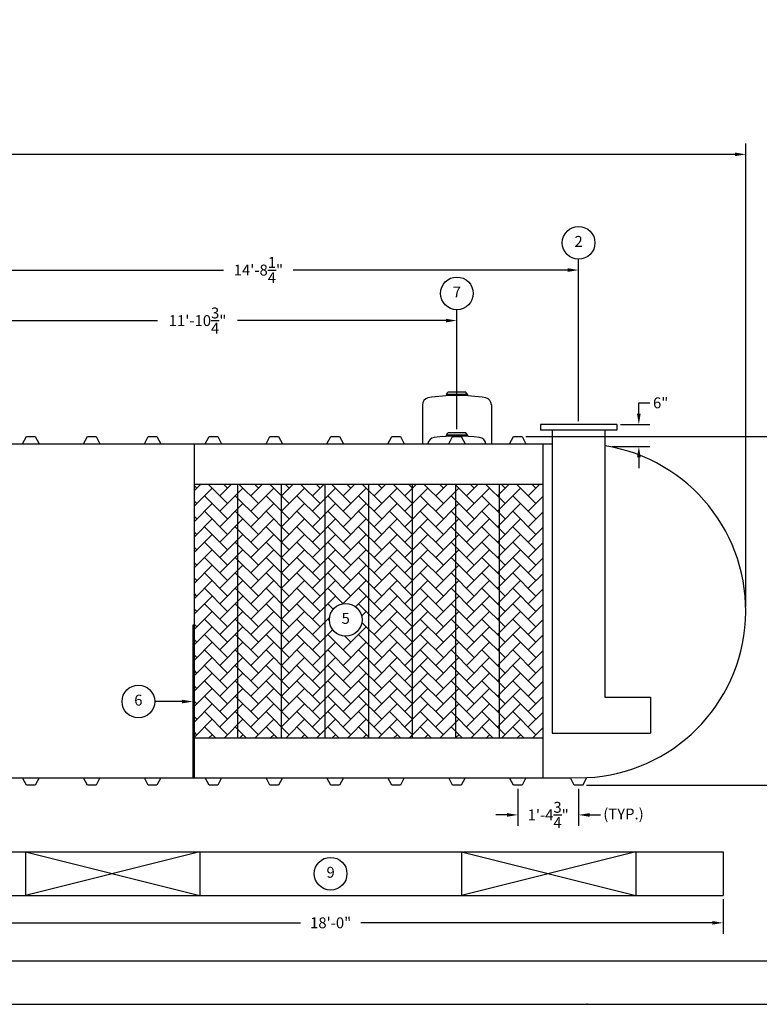
# Model space of a CAD drawing. Extents: x 0 to 648, y 0 to 432.
# Drawn here: x 276 to 479, y 0 to 271 of the extents above; entities that cross this region are included whole.
import ezdxf
from ezdxf.enums import TextEntityAlignment as Align

# ---------------------------------------------------------------- set-up
doc = ezdxf.new("R2010")
doc.units = 0
doc.header["$LTSCALE"] = 4
doc.header["$MEASUREMENT"] = 0
doc.layers.get('0').update_dxf_attribs({"linetype": 'CONTINUOUS'})
doc.layers.get('DEFPOINTS').update_dxf_attribs({"linetype": 'CONTINUOUS'})
doc.layers.add('1', color=2, linetype='CONTINUOUS')
doc.layers.add('DIM', color=2, linetype='CONTINUOUS')
doc.styles.add('R1', font='ROMANS.shx', dxfattribs={"height": 3})
doc.dimstyles.new('ROMANS', dxfattribs={"dimscale": 3, "dimtxt": 0.18, "dimasz": 0.18, "dimexe": 0.18, "dimexo": 0.0625, "dimgap": 0.09, "dimtad": 0, "dimtih": 1, "dimtoh": 1, "dimdec": 4, "dimzin": 3, "dimdsep": 46, "dimtxsty": 'Standard', "dimcen": -0.09, "dimadec": 0, "dimazin": 0, "dimtfac": 1, "dimtdec": 4, "dimtofl": 0, "dimtmove": 0, "dimatfit": 3, "dimfxl": 1, "dimtolj": 1, "dimtzin": 0, "dimarcsym": 0})

# ---------------------------------------------------------------- blocks, each defined once
blk = doc.blocks.new('*D0')
at = {"layer": 'DEFPOINTS', "color": 0, "transparency": 16777216}
for p in [(414.09, 156.38), (497.1, 156.38), (430.84, 60.38)]:
    blk.add_point(p, dxfattribs=at)
at = {"layer": 'DIM', "color": 0, "lineweight": -2, "transparency": 16777216}
for p, q in [((415.09, 156.38), (500.1, 156.38)), ((497.1, 153.38), (497.1, 111.16)), ((497.1, 63.38), (497.1, 105.59)), ((431.84, 60.38), (500.1, 60.38))]:
    blk.add_line(p, q, dxfattribs=at)
at = {"layer": 'DIM', "color": 0, "transparency": 16777216}
for points in [[(496.6, 153.38), (497.6, 153.38), (497.1, 156.38)], [(496.6, 63.38), (497.6, 63.38), (497.1, 60.38)]]:
    blk.add_solid(points, dxfattribs=at)
at = {"layer": 'DIM', "color": 0, "transparency": 16777216, "insert": (497.1, 108.38), "char_height": 3, "attachment_point": 5, "style": 'R1'}
blk.add_mtext('\\A1;8\'-0"', dxfattribs=at)
blk = doc.blocks.new('*D2')
at = {"layer": 'DEFPOINTS', "color": 0, "transparency": 16777216}
for p in [(253.41, 29.97), (469.41, 29.97), (469.41, 22.44)]:
    blk.add_point(p, dxfattribs=at)
at = {"layer": 'DIM', "color": 0, "lineweight": -2, "transparency": 16777216}
for p, q in [((253.41, 28.97), (253.41, 19.44)), ((469.41, 28.97), (469.41, 19.44)), ((256.41, 22.44), (353.12, 22.44)), ((466.41, 22.44), (369.69, 22.44))]:
    blk.add_line(p, q, dxfattribs=at)
at = {"layer": 'DIM', "color": 0, "transparency": 16777216}
for points in [[(256.41, 22.94), (256.41, 21.94), (253.41, 22.44)], [(466.41, 22.94), (466.41, 21.94), (469.41, 22.44)]]:
    blk.add_solid(points, dxfattribs=at)
at = {"layer": 'DIM', "color": 0, "transparency": 16777216, "insert": (361.41, 22.44), "char_height": 3, "attachment_point": 5, "style": 'R1'}
blk.add_mtext('\\A1;18\'-0"', dxfattribs=at)
blk = doc.blocks.new('*D8')
at = {"layer": 'DEFPOINTS', "color": 0, "transparency": 16777216}
for p in [(412.91, 60.38), (429.66, 60.38), (429.66, 52.15)]:
    blk.add_point(p, dxfattribs=at)
at = {"layer": 'DIM', "color": 0, "lineweight": -2, "transparency": 16777216}
for p, q in [((412.91, 59.38), (412.91, 49.15)), ((429.66, 59.38), (429.66, 49.15)), ((409.91, 52.15), (406.91, 52.15)), ((432.66, 52.15), (435.66, 52.15))]:
    blk.add_line(p, q, dxfattribs=at)
at = {"layer": 'DIM', "color": 0, "transparency": 16777216}
for points in [[(409.91, 52.65), (409.91, 51.65), (412.91, 52.15)], [(432.66, 52.65), (432.66, 51.65), (429.66, 52.15)]]:
    blk.add_solid(points, dxfattribs=at)
at = {"layer": 'DIM', "color": 0, "transparency": 16777216, "insert": (421.28, 52.15), "char_height": 3, "attachment_point": 5, "style": 'R1'}
blk.add_mtext('\\A1;1\'-4{\\H1.000000x;\\S3/4;}"', dxfattribs=at)
blk = doc.blocks.new('*D11')
at = {"layer": 'DEFPOINTS', "color": 0, "transparency": 16777216}
for p in [(440.16, 159.63), (437.91, 153.63), (446.23, 153.63)]:
    blk.add_point(p, dxfattribs=at)
at = {"layer": 'DIM', "color": 0, "lineweight": -2, "transparency": 16777216}
for p, q in [((446.23, 162.63), (446.23, 165.63)), ((446.23, 165.63), (449.23, 165.63)), ((441.16, 159.63), (449.23, 159.63)), ((438.91, 153.63), (449.23, 153.63)), ((446.23, 150.63), (446.23, 147.63))]:
    blk.add_line(p, q, dxfattribs=at)
at = {"layer": 'DIM', "color": 0, "transparency": 16777216}
for points in [[(445.73, 162.63), (446.73, 162.63), (446.23, 159.63)], [(445.73, 150.63), (446.73, 150.63), (446.23, 153.63)]]:
    blk.add_solid(points, dxfattribs=at)
at = {"layer": 'DIM', "color": 0, "transparency": 16777216, "insert": (452.23, 165.63), "char_height": 3, "attachment_point": 5, "style": 'R1'}
blk.add_mtext('\\A1;6"', dxfattribs=at)
blk = doc.blocks.new('*D15')
at = {"layer": 'DEFPOINTS', "color": 0, "transparency": 16777216}
for p in [(396.16, 188.28), (396.16, 157.34), (253.41, 154.38)]:
    blk.add_point(p, dxfattribs=at)
at = {"layer": 'DIM', "color": 0, "lineweight": -2, "transparency": 16777216}
for p, q in [((253.41, 155.38), (253.41, 191.28)), ((396.16, 158.34), (396.16, 191.28)), ((256.41, 188.28), (313.78, 188.28)), ((393.16, 188.28), (335.78, 188.28))]:
    blk.add_line(p, q, dxfattribs=at)
at = {"layer": 'DIM', "color": 0, "transparency": 16777216}
for points in [[(256.41, 188.78), (256.41, 187.78), (253.41, 188.28)], [(393.16, 188.78), (393.16, 187.78), (396.16, 188.28)]]:
    blk.add_solid(points, dxfattribs=at)
at = {"layer": 'DIM', "color": 0, "transparency": 16777216, "insert": (324.78, 188.28), "char_height": 3, "attachment_point": 5, "style": 'R1'}
blk.add_mtext('\\A1;11\'-10{\\H1.000000x;\\S3/4;}"', dxfattribs=at)
blk = doc.blocks.new('*D16')
at = {"layer": 'DEFPOINTS', "color": 0, "transparency": 16777216}
for p in [(429.66, 202.2), (429.66, 159.63), (253.41, 154.38)]:
    blk.add_point(p, dxfattribs=at)
at = {"layer": 'DIM', "color": 0, "lineweight": -2, "transparency": 16777216}
for p, q in [((253.41, 155.38), (253.41, 205.2)), ((429.66, 160.63), (429.66, 205.2)), ((256.41, 202.2), (331.96, 202.2)), ((426.66, 202.2), (351.1, 202.2))]:
    blk.add_line(p, q, dxfattribs=at)
at = {"layer": 'DIM', "color": 0, "transparency": 16777216}
for points in [[(256.41, 202.7), (256.41, 201.7), (253.41, 202.2)], [(426.66, 202.7), (426.66, 201.7), (429.66, 202.2)]]:
    blk.add_solid(points, dxfattribs=at)
at = {"layer": 'DIM', "color": 0, "transparency": 16777216, "insert": (341.53, 202.2), "char_height": 3, "attachment_point": 5, "style": 'R1'}
blk.add_mtext('\\A1;14\'-8{\\H1.000000x;\\S1/4;}"', dxfattribs=at)
blk = doc.blocks.new('*D17')
at = {"layer": 'DEFPOINTS', "color": 0, "transparency": 16777216}
for p in [(475.66, 234.06), (31.16, 108.38), (475.66, 108.38)]:
    blk.add_point(p, dxfattribs=at)
at = {"layer": 'DIM', "color": 0, "lineweight": -2, "transparency": 16777216}
for p, q in [((31.16, 109.38), (31.16, 237.06)), ((475.66, 109.38), (475.66, 237.06)), ((34.16, 234.06), (243.69, 234.06)), ((472.66, 234.06), (263.12, 234.06))]:
    blk.add_line(p, q, dxfattribs=at)
at = {"layer": 'DIM', "color": 0, "transparency": 16777216}
for points in [[(34.16, 234.56), (34.16, 233.56), (31.16, 234.06)], [(472.66, 234.56), (472.66, 233.56), (475.66, 234.06)]]:
    blk.add_solid(points, dxfattribs=at)
at = {"layer": 'DIM', "color": 0, "transparency": 16777216, "insert": (253.41, 234.06), "char_height": 3, "attachment_point": 5, "style": 'R1'}
blk.add_mtext('\\A1;37\'-0{\\H1.000000x;\\S1/2;}"', dxfattribs=at)

msp = doc.modelspace()

# ---------------------------------------------------------------- hatches: boundary and pattern name
h = msp.add_hatch()
h.set_pattern_fill('AR-HBONE', color=256, scale=0.75)
h.paths.add_polyline_path([(335.90544, 143.25021), (323.90544, 143.25021), (323.90544, 73.37521), (335.90544, 73.37521)])
h.paths.add_polyline_path([(347.90544, 143.25021), (335.90544, 143.25021), (335.90544, 73.37521), (347.90544, 73.37521)])
h.paths.add_polyline_path([(359.90544, 143.25021), (347.90544, 143.25021), (347.90544, 73.37521), (359.90544, 73.37521)])
h.paths.add_polyline_path([(371.90544, 143.25021), (359.90544, 143.25021), (359.90544, 73.37521), (371.90544, 73.37521)])
h.paths.add_polyline_path([(370.05358, 105.88256, -1), (361.05583, 105.88256, -1)], flags=16)
h.paths.add_polyline_path([(383.90544, 143.25021), (371.90544, 143.25021), (371.90544, 73.37521), (383.90544, 73.37521)])
h.paths.add_polyline_path([(395.90544, 143.25021), (383.90544, 143.25021), (383.90544, 73.37521), (395.90544, 73.37521)])
h.paths.add_polyline_path([(407.90544, 143.25021), (395.90544, 143.25021), (395.90544, 73.37521), (407.90544, 73.37521)])
h.paths.add_polyline_path([(419.90544, 143.25021), (407.90544, 143.25021), (407.90544, 73.37521), (419.90544, 73.37521)])
h.paths.add_polyline_path([(363.80514, 103.63312), (367.30427, 103.63312), (367.30427, 108.132), (363.80514, 108.132)], flags=8)

# ---------------------------------------------------------------- linework, layer by layer
at = {"color": 7, "linetype": 'Continuous'}
for p, q in [((393.28044, 167.93486), (393.64972, 168.57713)), ((398.66125, 168.57713), (393.64972, 168.57713)), ((399.03044, 167.93486), (398.66125, 168.57713)), ((399.03044, 167.93486), (393.28044, 167.93486)), ((393.28044, 167.93486), (393.28044, 167.5771)), ((399.03044, 167.93486), (399.03044, 167.5771)), ((386.65544, 165.05375), (386.65544, 154.37521)), ((405.65544, 165.05155), (405.65544, 154.37521)), ((393.28044, 156.69953), (393.64971, 157.34181)), ((398.66124, 157.34181), (393.64971, 157.34181)), ((399.03044, 156.69953), (398.66124, 157.34181)), ((440.15544, 159.62521), (419.15544, 159.62521)), ((419.15544, 159.62521), (419.15544, 158.12521)), ((440.15544, 158.12521), (419.15544, 158.12521)), ((422.40544, 158.12521), (422.40544, 74.62521)), ((436.90544, 158.12521), (436.90544, 84.62521)), ((440.15544, 159.62521), (440.15544, 158.12521)), ((276.65544, 154.37521), (277.71794, 156.37521)), ((277.71794, 156.37521), (280.09294, 156.37521)), ((280.09294, 156.37521), (281.15544, 154.37521)), ((293.40544, 154.37521), (294.46794, 156.37521)), ((294.46794, 156.37521), (296.84294, 156.37521)), ((296.84294, 156.37521), (297.90544, 154.37521)), ((310.15544, 154.37521), (311.21794, 156.37521)), ((311.21794, 156.37521), (313.59294, 156.37521)), ((313.59294, 156.37521), (314.65544, 154.37521)), ((326.90544, 154.37521), (327.96794, 156.37521)), ((327.96794, 156.37521), (330.34294, 156.37521)), ((330.34294, 156.37521), (331.40544, 154.37521)), ((343.65544, 154.37521), (344.71794, 156.37521)), ((344.71794, 156.37521), (347.09294, 156.37521)), ((347.09294, 156.37521), (348.15544, 154.37521)), ((360.40544, 154.37521), (361.46794, 156.37521)), ((361.46794, 156.37521), (363.84294, 156.37521)), ((363.84294, 156.37521), (364.90544, 154.37521)), ((377.15544, 154.37521), (378.21794, 156.37521)), ((378.21794, 156.37521), (380.59294, 156.37521)), ((380.59294, 156.37521), (381.65544, 154.37521)), ((399.03044, 156.69953), (393.28044, 156.69953)), ((393.28044, 156.69953), (393.28044, 156.38191)), ((393.90544, 154.37521), (394.96794, 156.37521)), ((394.96794, 156.37521), (397.34294, 156.37521)), ((397.34294, 156.37521), (398.40544, 154.37521)), ((399.03044, 156.69953), (399.03044, 156.38191)), ((410.65544, 154.37521), (411.71794, 156.37521)), ((411.71794, 156.37521), (414.09294, 156.37521)), ((414.09294, 156.37521), (415.15544, 154.37521)), ((264.40544, 154.37521), (276.65544, 154.37521)), ((276.65544, 154.37521), (281.15544, 154.37521)), ((281.15544, 154.37521), (293.40544, 154.37521)), ((293.40544, 154.37521), (297.90544, 154.37521)), ((297.90544, 154.37521), (310.15544, 154.37521)), ((310.15544, 154.37521), (314.65544, 154.37521)), ((314.65544, 154.37521), (326.90544, 154.37521)), ((323.90544, 62.37521), (323.90544, 154.37521)), ((326.90544, 154.37521), (331.40544, 154.37521)), ((331.40544, 154.37521), (343.65544, 154.37521)), ((343.65544, 154.37521), (348.15544, 154.37521)), ((348.15544, 154.37521), (360.40544, 154.37521)), ((360.40544, 154.37521), (364.90544, 154.37521)), ((364.90544, 154.37521), (377.15544, 154.37521)), ((377.15544, 154.37521), (381.65544, 154.37521)), ((381.65544, 154.37521), (393.90544, 154.37521)), ((393.90544, 154.37521), (398.40544, 154.37521)), ((398.40544, 154.37521), (410.65544, 154.37521)), ((410.65544, 154.37521), (415.15544, 154.37521)), ((415.15544, 154.37521), (422.40544, 154.37521)), ((419.90544, 62.37521), (419.90544, 154.37521)), ((323.90544, 143.25021), (419.90544, 143.25021)), ((323.90544, 73.37521), (323.90544, 143.25021)), ((335.90544, 73.37521), (335.90544, 143.25021)), ((347.90544, 73.37521), (347.90544, 143.25021)), ((359.90544, 73.37521), (359.90544, 143.25021)), ((371.90544, 73.37521), (371.90544, 143.25021)), ((383.90544, 73.37521), (383.90544, 143.25021)), ((395.90544, 73.37521), (395.90544, 143.25021)), ((407.90544, 73.37521), (407.90544, 143.25021)), ((436.90544, 84.62521), (449.40544, 84.62521)), ((449.40544, 84.62521), (449.40544, 74.62521)), ((323.90544, 73.37521), (419.90544, 73.37521)), ((422.40544, 74.62521), (449.40544, 74.62521)), ((264.40544, 62.37521), (276.65544, 62.37521)), ((277.71794, 60.37521), (276.65544, 62.37521)), ((276.65544, 62.37521), (281.15544, 62.37521)), ((281.15544, 62.37521), (280.09294, 60.37521)), ((281.15544, 62.37521), (293.40544, 62.37521)), ((294.46794, 60.37521), (293.40544, 62.37521)), ((293.40544, 62.37521), (297.90544, 62.37521)), ((297.90544, 62.37521), (296.84294, 60.37521)), ((297.90544, 62.37521), (310.15544, 62.37521)), ((311.21794, 60.37521), (310.15544, 62.37521)), ((310.15544, 62.37521), (314.65544, 62.37521)), ((314.65544, 62.37521), (313.59294, 60.37521)), ((314.65544, 62.37521), (326.90544, 62.37521)), ((327.96794, 60.37521), (326.90544, 62.37521)), ((326.90544, 62.37521), (331.40544, 62.37521)), ((331.40544, 62.37521), (330.34294, 60.37521)), ((331.40544, 62.37521), (343.65544, 62.37521)), ((344.71794, 60.37521), (343.65544, 62.37521)), ((343.65544, 62.37521), (348.15544, 62.37521)), ((348.15544, 62.37521), (347.09294, 60.37521)), ((348.15544, 62.37521), (360.40544, 62.37521)), ((361.46794, 60.37521), (360.40544, 62.37521)), ((360.40544, 62.37521), (364.90544, 62.37521)), ((364.90544, 62.37521), (363.84294, 60.37521)), ((364.90544, 62.37521), (377.15544, 62.37521)), ((378.21794, 60.37521), (377.15544, 62.37521)), ((377.15544, 62.37521), (381.65544, 62.37521)), ((381.65544, 62.37521), (380.59294, 60.37521)), ((381.65544, 62.37521), (393.90544, 62.37521)), ((394.96794, 60.37521), (393.90544, 62.37521)), ((393.90544, 62.37521), (398.40544, 62.37521)), ((398.40544, 62.37521), (397.34294, 60.37521)), ((398.40544, 62.37521), (410.65544, 62.37521)), ((411.71794, 60.37521), (410.65544, 62.37521)), ((410.65544, 62.37521), (415.15544, 62.37521)), ((415.15544, 62.37521), (414.09294, 60.37521)), ((415.15544, 62.37521), (427.40544, 62.37521)), ((427.40544, 62.37521), (431.90544, 62.43027)), ((428.46794, 60.37521), (427.40544, 62.37521)), ((430.84294, 60.37521), (431.90544, 62.43027)), ((280.09294, 60.37521), (277.71794, 60.37521)), ((296.84294, 60.37521), (294.46794, 60.37521)), ((313.59294, 60.37521), (311.21794, 60.37521)), ((330.34294, 60.37521), (327.96794, 60.37521)), ((347.09294, 60.37521), (344.71794, 60.37521)), ((363.84294, 60.37521), (361.46794, 60.37521)), ((380.59294, 60.37521), (378.21794, 60.37521)), ((397.34294, 60.37521), (394.96794, 60.37521)), ((412.90544, 60.37521), (411.71794, 60.37521)), ((414.09294, 60.37521), (412.90544, 60.37521)), ((429.65544, 60.37521), (428.46794, 60.37521)), ((430.84294, 60.37521), (429.65544, 60.37521)), ((253.40544, 41.96979), (469.40544, 41.96979)), ((277.40544, 41.96979), (277.40544, 29.96979)), ((325.40544, 41.96979), (277.40544, 29.96979)), ((277.40544, 41.96979), (325.40544, 29.96979)), ((325.40544, 41.96979), (325.40544, 29.96979)), ((397.40544, 41.96979), (397.40544, 29.96979)), ((397.40544, 41.96979), (445.40544, 29.96979)), ((445.40544, 41.96979), (397.40544, 29.96979)), ((445.40544, 41.96979), (445.40544, 29.96979)), ((469.40544, 41.96979), (469.40544, 29.96979)), ((253.40544, 29.96979), (469.40544, 29.96979))]:
    msp.add_line(p, q, dxfattribs=at)
for p, q in [((323.90544, 104.37521), (323.53044, 104.37521)), ((323.53044, 104.37521), (323.53044, 62.37521)), ((323.90544, 62.37521), (323.90544, 104.37521)), ((323.90544, 62.37521), (323.90544, 98.37521))]:
    msp.add_line(p, q)
at = {"color": 1}
msp.add_line((11.9958, 11.9958), (635.94661, 11.9958), dxfattribs=at)
at = {"color": 7, "linetype": 'Continuous'}
for centre, radius, start, end in [((388.65544, 165.05375), 2, 103.18871, 180), ((396.15076, 119.66356), 48, 80.452649, 99.54693), ((403.65544, 165.05155), 2, 359.9999825, 76.7992561), ((390.15544, 154.0751), 2, 97.494661, 171.3699098), ((396.15544, 108.46808), 48, 82.5052825, 97.4947175), ((402.15544, 154.0751), 2, 8.6299486, 82.5051809), ((429.65544, 108.37521), 46, 272.8036296, 80.9318767)]:
    msp.add_arc(centre, radius, start, end, dxfattribs=at)
at = {"layer": '1'}
msp.add_point((432, 0), dxfattribs=at)
msp.add_point((432, 0), dxfattribs=at)
at = {"layer": 'DIM'}
msp.add_line((320.53044, 83.37521), (312.9986, 83.37521), dxfattribs=at)
msp.add_lwpolyline([(0, 0), (648, 0), (648, 432), (0, 432)], close=True, dxfattribs=at)
for centre in [(429.65544, 209.70178), (396.15548, 195.77657), (365.55471, 105.88256), (308.49972, 83.37521), (361.40544, 35.96979)]:
    msp.add_circle(centre, 4.49888, dxfattribs=at)
msp.add_solid([(320.53044, 83.87521), (320.53044, 82.87521), (323.53044, 83.37521)], dxfattribs=at)

# ---------------------------------------------------------------- texts
at = {"layer": 'DIM', "style": 'R1'}
for s, p in [('2', (429.65544, 209.70178)), ('7', (396.15548, 195.77657)), ('5', (365.55471, 105.88256)), ('6', (308.49972, 83.37521)), ('9', (361.40544, 35.96979))]:
    msp.add_text(s, height=2.99925, dxfattribs=at).set_placement(p, align=Align.MIDDLE)
msp.add_text('(TYP.)', height=3, dxfattribs=at).set_placement((436.44314, 50.91484))

# ---------------------------------------------------------------- dimensions: what is measured, and where the dimension line sits
at = {"layer": 'DIM'}
for base, p1, p2, override, picture, middle in [((475.65544, 234.05624), (31.15544, 108.37521), (475.65544, 108.37521), {"dimscale": 16, "dimtxt": 0.375, "dimasz": 0.1875, "dimexe": 0.1875, "dimgap": 0.0625, "dimlunit": 4, "dimtxsty": 'R1', "dimcen": -0.0625, "dimadec": 4}, '*D17', (253.40544, 234.05624)), ((429.65544, 202.20291), (253.40544, 154.37521), (429.65544, 159.62521), {"dimscale": 16, "dimtxt": 0.375, "dimasz": 0.1875, "dimexe": 0.1875, "dimgap": 0.0625, "dimlunit": 4, "dimtxsty": 'R1', "dimcen": -0.0625, "dimadec": 4}, '*D16', (341.53044, 202.20291)), ((396.15548, 188.2777), (253.40544, 154.37521), (396.15548, 157.34181), {"dimscale": 16, "dimtxt": 0.375, "dimasz": 0.1875, "dimexe": 0.1875, "dimgap": 0.0625, "dimlunit": 4, "dimtxsty": 'R1', "dimcen": -0.0625, "dimadec": 4}, '*D15', (324.78046, 188.2777)), ((429.65544, 52.14783), (412.90544, 60.37521), (429.65544, 60.37521), {"dimscale": 16, "dimtxt": 0.375, "dimasz": 0.1875, "dimexe": 0.1875, "dimgap": 0.0625, "dimlunit": 4, "dimtxsty": 'R1', "dimcen": -0.0625, "dimadec": 4}, '*D8', (421.28044, 52.14783)), ((469.40544, 22.44471), (253.40544, 29.96979), (469.40544, 29.96979), {"dimscale": 16, "dimtxt": 0.375, "dimasz": 0.1875, "dimexe": 0.1875, "dimgap": 0.0625, "dimlunit": 4, "dimtxsty": 'R1', "dimcen": -0.0625, "dimadec": 4, "dimtmove": 1}, '*D2', (361.40544, 22.44471))]:
    dim = msp.add_linear_dim(base=base, p1=p1, p2=p2, dimstyle='ROMANS', override=override, dxfattribs=at)
    dim.commit()
    dim.dimension.update_dxf_attribs({"geometry": picture, "text_midpoint": middle})
dim = msp.add_linear_dim(base=(446.23173, 153.62935), p1=(440.15544, 159.62521), p2=(437.90544, 153.62935), angle=90, dimstyle='ROMANS', override={"dimscale": 16, "dimtxt": 0.375, "dimasz": 0.1875, "dimexe": 0.1875, "dimgap": 0.0625, "dimlunit": 4, "dimtxsty": 'R1', "dimcen": -0.0625, "dimadec": 4}, dxfattribs=at)
dim.commit()
dim.dimension.update_dxf_attribs({"geometry": '*D11', "text_midpoint": (452.23173, 165.62521), "dimtype": 160})
dim = msp.add_linear_dim(base=(497.09928, 156.37521), p1=(430.84294, 60.37521), p2=(414.09294, 156.37521), angle=90, dimstyle='ROMANS', override={"dimscale": 16, "dimtxt": 0.375, "dimasz": 0.1875, "dimexe": 0.1875, "dimgap": 0.0625, "dimlunit": 4, "dimtxsty": 'R1', "dimcen": -0.0625, "dimadec": 4}, dxfattribs=at)
dim.commit()
dim.dimension.update_dxf_attribs({"geometry": '*D0', "text_midpoint": (497.09928, 108.37521)})

doc.saveas('drawing.dxf')
